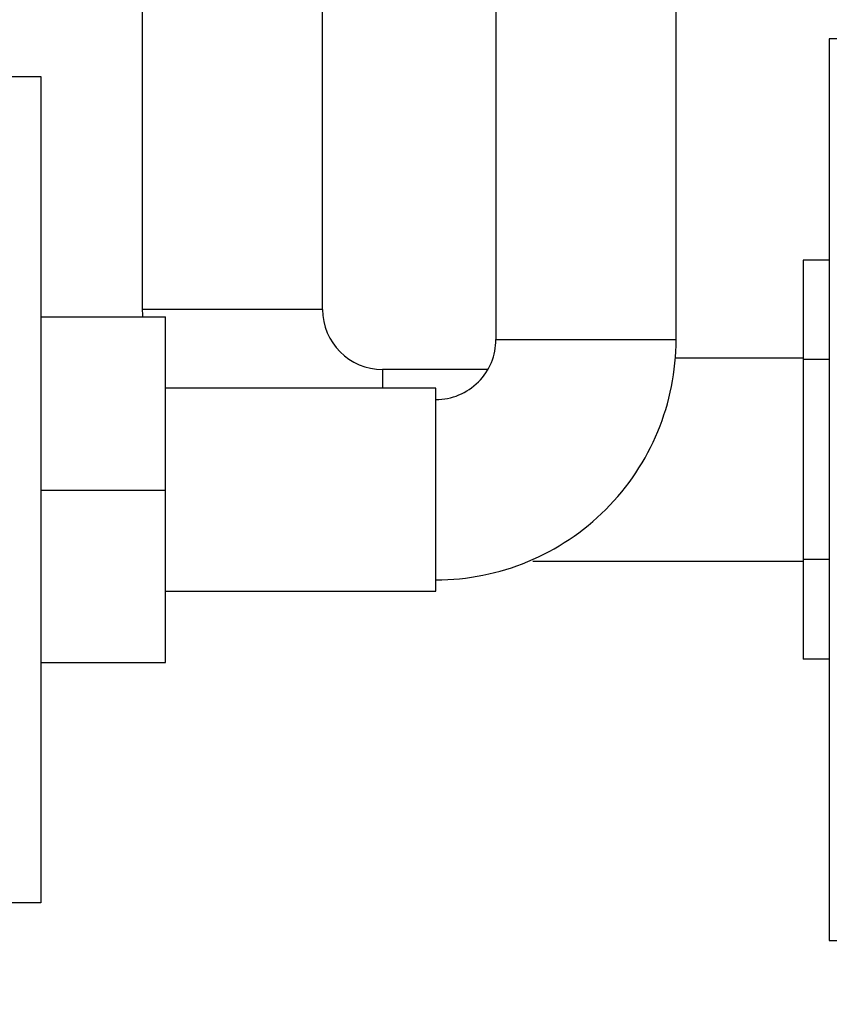
# Model space of a CAD drawing. Units: millimetres. Extents: x 0 to 1478, y 0 to 1758.
# Drawn here: x 653 to 707, y 459 to 525 of the extents above; entities that cross this region are included whole.
import ezdxf
from ezdxf import colors
from ezdxf.entities.mleader import LeaderData, LeaderLine
from ezdxf.math import Vec2, Vec3

# ---------------------------------------------------------------- set-up
doc = ezdxf.new("R2010")
doc.units = ezdxf.units.MM
doc.layers.add('DV3_Défaut', color=7, linetype='Continuous')
doc.layers.add('Défaut', color=7, linetype='Continuous')

# ---------------------------------------------------------------- blocks, each defined once
blk = doc.blocks.new('_DOT')
at = {"color": 0}
blk.add_line((0, 0), (-1, 0), dxfattribs=at)
at = {"color": 0, "const_width": 0.333}
blk.add_lwpolyline([(-0.1665, 0, 1), (0.1665, 0, 1)], format="xyb", close=True, dxfattribs=at)
blk = doc.blocks.new('SE2')
at = {"layer": 'DV3_Défaut', "color": 7, "linetype": 'Continuous'}
for p, q in [((661.115, 535.002), (661.115, 505.312)), ((673.115, 505.312), (673.115, 535.002)), ((684.665, 533.613), (684.665, 503.312)), ((696.665, 503.312), (696.665, 533.613)), ((730.443, 523.312), (706.865, 523.312)), ((706.865, 523.312), (706.865, 463.312)), ((599.365, 520.812), (654.365, 520.812)), ((654.365, 520.812), (654.365, 465.812)), ((705.115, 508.575), (705.115, 501.984)), ((706.865, 508.575), (705.115, 508.575)), ((673.115, 505.312), (661.115, 505.312)), ((654.365, 504.812), (662.665, 504.812)), ((662.665, 493.284), (662.665, 504.812)), ((684.665, 503.312), (696.665, 503.312)), ((705.115, 502.062), (696.596, 502.062)), ((705.115, 501.984), (705.115, 488.673)), ((706.865, 501.984), (705.115, 501.984)), ((677.115, 501.312), (677.115, 500.062)), ((684.127, 501.312), (677.115, 501.312)), ((680.665, 500.062), (662.665, 500.062)), ((680.665, 486.562), (680.665, 500.062)), ((654.365, 493.284), (662.665, 493.284)), ((662.665, 481.812), (662.665, 493.284)), ((687.115, 488.562), (705.115, 488.562)), ((705.115, 488.673), (705.115, 482.033)), ((706.865, 488.673), (705.115, 488.673)), ((662.665, 486.562), (680.665, 486.562)), ((654.365, 481.812), (662.665, 481.812)), ((706.865, 482.033), (705.115, 482.033)), ((654.365, 465.812), (599.365, 465.812)), ((706.865, 463.312), (716.865, 463.312))]:
    blk.add_line(p, q, dxfattribs=at)
for centre, radius, start, end in [((677.115, 505.312), 16, 180, 181.79078), ((677.115, 505.312), 4, 180, 270), ((680.665, 503.312), 4, 270.00355, 0.00361), ((680.665, 503.312), 16, 270.00089, 0.0009)]:
    blk.add_arc(centre, radius, start, end, dxfattribs=at)

msp = doc.modelspace()

# ---------------------------------------------------------------- block references
at = {"layer": 'Défaut'}
msp.add_blockref('SE2', (0, 0), dxfattribs=at)

# ---------------------------------------------------------------- leaders
at = {"layer": 'Défaut', "color": 7, "linetype": 'Continuous'}
ml = msp.add_multileader_mtext('Standard', dxfattribs=at)
ml.set_content('{\\pxsm0.9;\\fSolid Edge ISO|b1||i0||c0|p34;\\W1.;02/09/2025\\P}', color=256)
ml.set_leader_properties()
ml.set_arrow_properties(name='DOT')
ml.build(insert=Vec2(0, 0))
ml.multileader.update_dxf_attribs({"leader_type": 0, "dogleg_length": 0, "arrow_head_size": 12})
ctx = ml.context
ctx.base_point, ctx.char_height, ctx.arrow_head_size = Vec3(1390.407, 1750.828), 12, 12
notes = []
notes.append((ctx, [(0, (0, 0, 0), (0, 0), (1, 0), 1, [])]))
ctx.mtext.insert = Vec3(1392.407, 1756.828)
for ctx, leaders in notes:
    for number, flags, end, landing, length, lines in leaders:
        leader = LeaderData()
        leader.index, (leader.has_last_leader_line, leader.has_dogleg_vector, leader.attachment_direction) = number, flags
        leader.last_leader_point, leader.dogleg_vector, leader.dogleg_length = Vec3(end), Vec3(landing), length
        for number, points, colour, breaks in lines:
            line = LeaderLine()
            line.index, line.vertices, line.color, line.breaks = number, Vec3.list(points), colors.encode_raw_color(colour), breaks
            leader.lines.append(line)
        ctx.leaders.append(leader)

doc.saveas('drawing.dxf')
